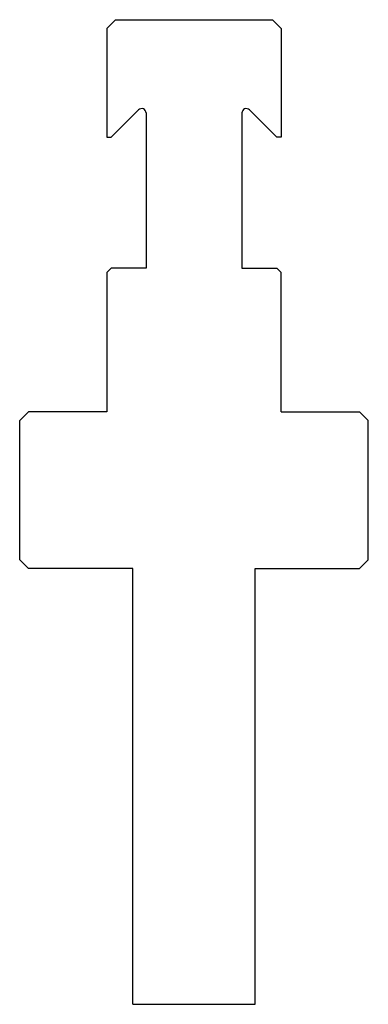
# Model space of a CAD drawing. Extents: x -129 to -89, y 4 to 117.
import ezdxf

# ---------------------------------------------------------------- set-up
doc = ezdxf.new("R2010")
doc.units = 0
doc.layers.get('0').update_dxf_attribs({"linetype": 'CONTINUOUS'})
doc.layers.add('1', color=7, linetype='CONTINUOUS')

# ---------------------------------------------------------------- blocks, each defined once
blk = doc.blocks.new('GRUPPO', base_point=(-109.396, 60.43))
at = {"layer": '1', "color": 0, "linetype": 'CONTINUOUS'}
for p, q in [((-118.396, 116.93), (-119.396, 115.93)), ((-118.396, 116.93), (-100.396, 116.93)), ((-100.396, 116.93), (-99.396, 115.93)), ((-119.396, 115.93), (-119.396, 103.43)), ((-99.396, 115.93), (-99.396, 103.43)), ((-118.896, 103.43), (-115.75, 106.576)), ((-114.896, 106.223), (-114.896, 88.43)), ((-103.896, 106.223), (-103.896, 88.43)), ((-99.896, 103.43), (-103.042, 106.576)), ((-119.396, 103.43), (-118.896, 103.43)), ((-99.396, 103.43), (-99.896, 103.43)), ((-118.896, 88.43), (-119.396, 87.93)), ((-114.896, 88.43), (-118.896, 88.43)), ((-103.896, 88.43), (-99.896, 88.43)), ((-99.896, 88.43), (-99.396, 87.93)), ((-119.396, 87.93), (-119.396, 71.93)), ((-99.396, 71.93), (-99.396, 87.93)), ((-128.396, 71.93), (-129.396, 70.93)), ((-119.396, 71.93), (-128.396, 71.93)), ((-99.396, 71.93), (-90.396, 71.93)), ((-89.396, 70.93), (-90.396, 71.93)), ((-129.396, 54.93), (-129.396, 70.93)), ((-89.396, 54.93), (-89.396, 70.93)), ((-129.396, 54.93), (-128.396, 53.93)), ((-90.396, 53.93), (-89.396, 54.93)), ((-116.396, 53.93), (-128.396, 53.93)), ((-116.396, 3.93), (-116.396, 53.93)), ((-102.396, 53.93), (-90.396, 53.93)), ((-102.396, 3.93), (-102.396, 53.93)), ((-116.396, 3.93), (-102.396, 3.93))]:
    blk.add_line(p, q, dxfattribs=at)
for centre, start, end in [((-115.396, 106.223), 0, 135), ((-103.396, 106.223), 45, 180)]:
    blk.add_arc(centre, 0.5, start, end, dxfattribs=at)

msp = doc.modelspace()

# ---------------------------------------------------------------- block references
msp.add_blockref('GRUPPO', (-109.396, 60.43))

doc.saveas('drawing.dxf')
